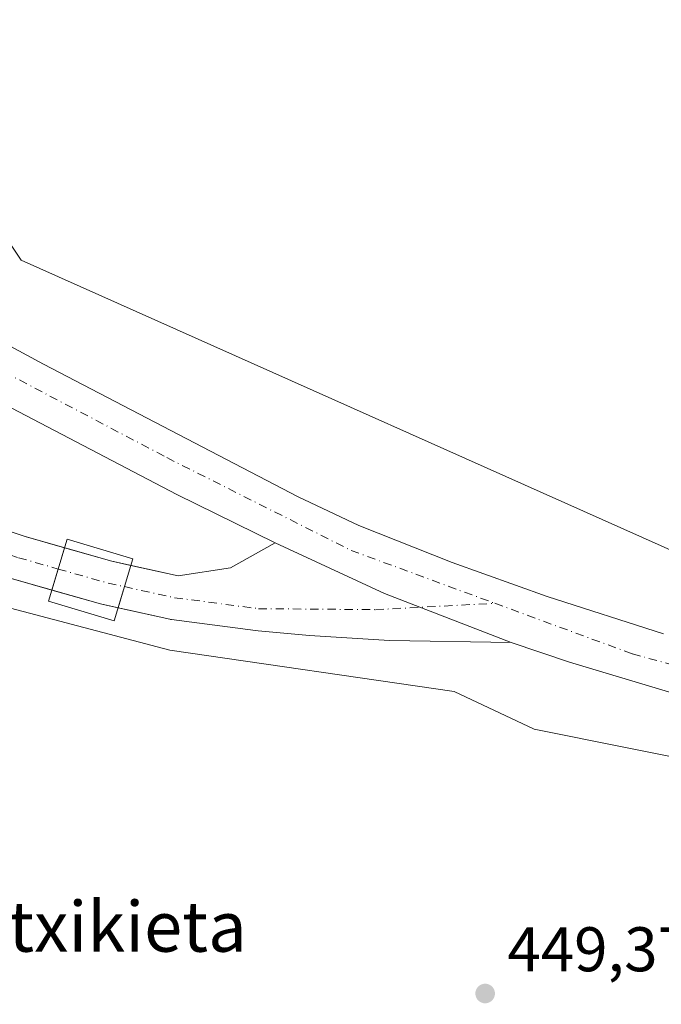
# Model space of a CAD drawing. Units: metres. Extents: x 586690 to 590141, y 4752111 to 4754470.
# Drawn here: x 588236 to 588338, y 4752629 to 4752786 of the extents above; entities that cross this region are included whole.
import ezdxf
from ezdxf.enums import TextEntityAlignment as Align

# ---------------------------------------------------------------- set-up
doc = ezdxf.new("R2010")
doc.units = ezdxf.units.M
doc.header["$MEASUREMENT"] = 0
doc.linetypes.add('DGN Style 4', pattern=[2.6384748266838614, 1.318413404963828, -0.6592067024819142, 0.001648016756204785, -0.6592067024819142])
for name, color, linetype, lineweight in [('Arbolado forestal CxS', 92, 'Continuous', 0), ('Corriente artificial Cxs', 4, 'Continuous', 13), ('Corriente artificial eje', 142, 'DGN Style 4', 0), ('Corriente artificial eje oculto', 21, 'DGN Style 4', 0), ('Corriente artificial oculto Cxs', 21, 'Continuous', 13), ('Corriente natural Cxs', 4, 'Continuous', 13), ('Corriente natural eje', 4, 'DGN Style 4', 0), ('Molino Cxs', 142, 'Continuous', 13), ('Prado CxS', 92, 'Continuous', 0), ('Punto de cota en terreno', 7, 'Continuous', 0), ('Rótulo de punto de cota en terreno', 7, 'Continuous', 0), ('Suelo desnudo CxS', 253, 'Continuous', 0), ('Texto cartográfico', 7, 'Continuous', 0)]:
    doc.layers.add(name, color=color, linetype=linetype, lineweight=lineweight)
doc.styles.add('Style-Arial', font='txt')

# ---------------------------------------------------------------- blocks, each defined once
blk = doc.blocks.new('*U15')
at = {"layer": 'Prado CxS', "color": 92, "linetype": 'Continuous', "lineweight": 0}
blk.add_polyline3d([(587998.2708000002, 4752693.1724, 448.9695000000065), (588039.3936000001, 4752706.3507, 448.7176000000036), (588039.4687999999, 4752706.375700001, 448.720100000006), (588064.7976000002, 4752715.129899999, 449.1756000000024), (588069.6854999998, 4752716.819300001, 449.2743999999948), (588073.8661000002, 4752718.2642, 448.8276000000042), (588080.9578, 4752720.4705, 448.6120999999985), (588081.1151000002, 4752720.523600001, 448.6082000000025), (588081.1865999997, 4752720.5505, 448.6058000000049), (588083.4922000002, 4752721.4472, 448.501900000003), (588087.1715000002, 4752721.578500001, 448.5578999999998), (588094.4589000001, 4752721.113399999, 448.7185999999929), (588094.5361000003, 4752721.109300001, 448.7216000000044), (588121.1237000005, 4752720.001499999, 448.7474999999977), (588160.2646000005, 4752716.5153, 448.4241000000038), (588165.3838000001, 4752716.094500001, 448.5402999999933), (588168.9095000001, 4752710.8049, 449.2385999999969), (588192.5767999999, 4752703.173900001, 449.0424999999959), (588259.6788999997, 4752685.488500001, 446.4042000000045), (588304.8547999999, 4752678.902899999, 447.4272000000056), (588317.5401999997, 4752672.908500001, 448.8513999999996), (588347.8356999997, 4752666.8485, 447.3093999999983)], dxfattribs=at)
blk = doc.blocks.new('5PATER')
at = {"layer": 'Suelo desnudo CxS', "linetype": 'Continuous', "lineweight": 0}
h = blk.add_hatch(color=51, dxfattribs=at)
edge = h.paths.add_edge_path()
edge.add_ellipse((0, 0), major_axis=(-0.1095731443231308, -0.1110710700762829), ratio=0.9994222409660322, start_angle=0, end_angle=360)

msp = doc.modelspace()

# ---------------------------------------------------------------- linework, layer by layer
at = {"layer": 'Arbolado forestal CxS', "color": 92, "linetype": 'Continuous', "lineweight": 0}
for points in [[(588353.0107000005, 4752695.224099999, 449.5485999999946), (588236.0950999996, 4752747.4341, 449.4177999999956), (588225.4071000004, 4752763.460100001, 448.9964000000036), (588162.8025000002, 4752781.013499999, 449.0397999999987), (588092.8869000003, 4752793.3071, 449.4918000000035), (588073.1720000004, 4752795.037500001, 449.0209999999934), (588068.0560999997, 4752798.804500001, 448.9906999999948), (588029.7757000001, 4752889.9813, 449.2197000000015), (588013.7747, 4752903.1841, 448.8567999999942), (587986.2971000001, 4752920.7335, 449.312699999995), (587942.9068999998, 4752941.3167, 449.7635000000009), (587929.6191999996, 4752951.328299999, 449.603099999993), (587916.7851, 4752960.9981, 449.8162000000011), (587916.3295, 4752960.930500001, 449.8230999999942), (587896.1711999997, 4752957.945499999, 449.5948000000063), (587874.9155000001, 4752940.706900001, 449.6074999999983), (587860.2874999996, 4752918.263300001, 449.1083999999974), (587848.0721000005, 4752904.528100001, 450.1570000000065), (587838.5865000002, 4752879.367500001, 449.4269000000059), (587790.0465000002, 4752826.689099999, 449.8879000000015), (587767.2193, 4752816.878500001, 450.101999999999)], [(587986.2971000001, 4752920.7335, 449.312699999995), (588013.7747, 4752903.1841, 448.8567999999942), (588029.7757000001, 4752889.9813, 449.2197000000015), (588068.0560999997, 4752798.804500001, 448.9906999999948), (588073.1720000004, 4752795.037500001, 449.0209999999934), (588092.8869000003, 4752793.3071, 449.4918000000035), (588162.8025000002, 4752781.013499999, 449.0397999999987), (588225.4071000004, 4752763.460100001, 448.9964000000036), (588236.0950999996, 4752747.4341, 449.4177999999956), (588353.0107000005, 4752695.224099999, 449.5485999999946)], [(588165.3838000001, 4752716.094500001, 448.5402999999933), (588168.9095000001, 4752710.8049, 449.2385999999969), (588192.5767999999, 4752703.173900001, 449.0424999999959), (588259.6788999997, 4752685.488500001, 446.4042000000045), (588304.8547999999, 4752678.902899999, 447.4272000000056), (588317.5401999997, 4752672.908500001, 448.8513999999996), (588347.8356999997, 4752666.8485, 447.3093999999983), (588374.0919000005, 4752662.808900001, 447.6958000000013), (588391.6602999996, 4752660.6799, 448.7799999999989), (588410.1425000001, 4752675.8817, 446.8549000000058), (588428.6244999999, 4752691.083699999, 447.0564000000013), (588449.0805000003, 4752685.0825, 447.511599999998), (588456.4441000001, 4752712.6775, 447.2502999999998), (588493.9678999997, 4752750.997099999, 448.4302000000025), (588532.2911, 4752756.282299999, 448.2912999999971), (588547.4154000003, 4752775.143100001, 448.2275999999983), (588574.7971000001, 4752778.667300001, 448.5590999999986), (588603.0378999999, 4752809.962099999, 448.1255999999995), (588614.8432999998, 4752825.785900001, 447.7134999999981), (588620.9517000001, 4752847.153700001, 448.5046000000002), (588612.6969, 4752879.966200001, 448.0700999999972)], [(588338.0900999998, 4752688.050100001, 446.6054000000004), (588319.6201, 4752694.0001, 446.0853999999963), (588304.5301000001, 4752699.380100001, 445.4762000000047), (588289.7001, 4752705.290100001, 445.5440999999992), (588280.0601000004, 4752709.8201, 445.6814000000013), (588259.8301999997, 4752720.340100001, 445.6849999999977), (588239.6300999997, 4752730.9101, 445.5942000000068), (588223.7801000001, 4752739.4301, 445.9833999999974), (588207.8400999998, 4752747.780099999, 445.7866999999969), (588196.9301000005, 4752752.710100001, 445.4236999999994), (588185.5201000003, 4752757.390100001, 445.7277999999933), (588168.2401000002, 4752763.530099999, 447.6080999999977), (588166.0811000001, 4752764.0997, 447.4801000000007), (588164.6279999996, 4752764.483300001, 447.3432999999932), (588163.9200999998, 4752764.670100001, 447.2758000000031), (588148.5001999997, 4752768.7301, 448.5534000000043), (588136.1801000005, 4752771.5101, 448.2599000000046), (588116.6001000004, 4752776.4101, 447.2507999999943), (588097.1002000002, 4752781.6801, 446.9351000000024), (588083.7101999996, 4752785.4801, 447.9434999999939), (588070.5100999996, 4752790.210100001, 447.4278000000049)], [(588070.5100999996, 4752790.210100001, 447.4278000000049), (588083.7101999996, 4752785.4801, 447.9434999999939), (588097.1002000002, 4752781.6801, 446.9351000000024), (588116.6001000004, 4752776.4101, 447.2507999999943), (588136.1801000005, 4752771.5101, 448.2599000000046), (588148.5001999997, 4752768.7301, 448.5534000000043), (588163.9200999998, 4752764.670100001, 447.2758000000031), (588164.6279999996, 4752764.483300001, 447.3432999999932), (588166.0811000001, 4752764.0997, 447.4801000000007), (588168.2401000002, 4752763.530099999, 447.6080999999977), (588185.5201000003, 4752757.390100001, 445.7277999999933), (588196.9301000005, 4752752.710100001, 445.4236999999994), (588207.8400999998, 4752747.780099999, 445.7866999999969), (588223.7801000001, 4752739.4301, 445.9833999999974), (588239.6300999997, 4752730.9101, 445.5942000000068), (588259.8301999997, 4752720.340100001, 445.6849999999977), (588280.0601000004, 4752709.8201, 445.6814000000013), (588289.7001, 4752705.290100001, 445.5440999999992), (588304.5301000001, 4752699.380100001, 445.4762000000047), (588319.6201, 4752694.0001, 446.0853999999963), (588338.0900999998, 4752688.050100001, 446.6054000000004)], [(588276.4318000004, 4752702.5011, 444.0577999999951), (588260.8000999996, 4752710.200099999, 444.6236999999965), (588244.8000999996, 4752718.5801, 444.7035000000033), (588228.7701000003, 4752726.920100001, 444.9257000000071), (588212.9901000002, 4752734.6601, 445.0944000000018), (588196.7801000001, 4752741.380100001, 445.8249000000069), (588184.6201, 4752745.670100001, 446.0779000000039), (588165.0500999996, 4752752.110099999, 445.3184999999939), (588165.0410000002, 4752752.113399999, 445.3181999999942), (588164.3196999999, 4752752.374600001, 445.289499999999), (588162.8994000005, 4752752.888900001, 445.2725999999967), (588161.4789000005, 4752753.4033, 445.2437000000064), (588160.8800999997, 4752753.620100001, 445.2243000000017), (588160.8709000006, 4752753.623400001, 445.224000000002), (588149.2801000001, 4752757.800100001, 445.2296999999963), (588139.7901, 4752760.630100001, 445.1964000000008), (588119.3800999997, 4752765.790100001, 445.8491999999969), (588098.8300999999, 4752770.390100001, 444.7906999999978), (588084.4200999998, 4752773.850099999, 445.0087000000058), (588070.0102000004, 4752777.370100001, 444.8699000000051), (588065.8102000002, 4752779.020099999, 444.9375), (588062.0201000003, 4752781.600099999, 444.8986000000005), (588055.4501, 4752788.4001, 444.7755000000034)], [(588228.7701000003, 4752726.920100001, 444.9257000000071), (588244.8000999996, 4752718.5801, 444.7035000000033), (588260.8000999996, 4752710.200099999, 444.6236999999965), (588276.4318000004, 4752702.5011, 444.0577999999951), (588269.3071999997, 4752698.5712, 444.1763999999966), (588261.0225000001, 4752697.259299999, 444.5041999999958), (588250.4781, 4752699.585300001, 446.0791999999929), (588236.6842, 4752703.504000001, 447.821299999996), (588212.0291999998, 4752711.722300001, 449.3929999999964)], [(588160.4289999995, 4752723.5284, 448.9856), (588160.8618000001, 4752723.489800001, 449.0185000000056), (588172.4386999998, 4752722.5382, 449.3513999999996), (588172.7379000001, 4752722.500600001, 449.3543000000063), (588175.8981999997, 4752721.964000001, 449.3469999999944), (588181.1063000001, 4752721.079600001, 449.3840999999957), (588181.3817999996, 4752721.040200001, 449.3867000000028), (588186.6169999996, 4752720.292300001, 449.1826000000001), (588186.7297999999, 4752720.274300001, 449.1753999999929), (588187.1136999996, 4752720.1841, 449.1466999999975), (588194.0987, 4752718.120300001, 449.007500000007), (588194.2841999996, 4752718.059800001, 449.0178000000015), (588212.0291999998, 4752711.722300001, 449.3929999999964), (588236.6842, 4752703.504000001, 447.821299999996), (588250.4781, 4752699.585300001, 446.0791999999929), (588261.0225000001, 4752697.259299999, 444.5041999999958), (588269.3071999997, 4752698.5712, 444.1763999999966), (588276.4318000004, 4752702.5011, 444.0577999999951)], [(588165.3838000001, 4752716.094500001, 448.5402999999933), (588171.7149, 4752715.574100001, 448.671199999997), (588179.1801000005, 4752714.306500001, 449.1779999999999), (588179.9797999999, 4752714.170700001, 449.1864999999962), (588180.0707, 4752714.156500001, 449.1873000000051), (588184.4813999999, 4752713.5263, 448.9710999999952), (588185.3746999997, 4752713.398700001, 448.8668000000035), (588192.0217000004, 4752711.434800001, 448.1851000000024), (588209.7451, 4752705.1055, 448.8601999999955), (588234.5453000005, 4752696.838300001, 448.4994000000006), (588234.6956000002, 4752696.7919, 448.5062999999937), (588248.6656, 4752692.823200001, 447.8004999999976), (588248.8683000002, 4752692.7722, 447.7176000000036), (588259.6633000001, 4752690.390900001, 444.5020999999979), (588259.8093999998, 4752690.3619, 444.4870999999985), (588259.9628, 4752690.338300001, 444.4697000000015), (588273.2977999998, 4752688.5921, 443.7133000000031), (588273.7224000003, 4752688.5626, 443.7440999999963), (588281.8483999996, 4752687.7762, 444.203999999998), (588294.5484999996, 4752686.9824, 444.2203000000009), (588313.8770000003, 4752686.708799999, 444.180600000007)], [(588347.8356999997, 4752666.8485, 447.3093999999983), (588317.5401999997, 4752672.908500001, 448.8513999999996), (588304.8547999999, 4752678.902899999, 447.4272000000056), (588259.6788999997, 4752685.488500001, 446.4042000000045), (588192.5767999999, 4752703.173900001, 449.0424999999959)], [(588234.6956000002, 4752696.7919, 448.5062999999937), (588248.6656, 4752692.823200001, 447.8004999999976), (588248.8683000002, 4752692.7722, 447.7176000000036), (588259.6633000001, 4752690.390900001, 444.5020999999979), (588259.8093999998, 4752690.3619, 444.4870999999985), (588259.9628, 4752690.338300001, 444.4697000000015), (588273.2977999998, 4752688.5921, 443.7133000000031), (588273.7224000003, 4752688.5626, 443.7440999999963), (588281.8483999996, 4752687.7762, 444.203999999998), (588294.5484999996, 4752686.9824, 444.2203000000009), (588313.8770000003, 4752686.708799999, 444.180600000007), (588323.1601, 4752683.5601, 444.0483999999997), (588339.9301000005, 4752678.550100001, 444.4988000000012)], [(588313.8770000003, 4752686.708799999, 444.180600000007), (588323.1601, 4752683.5601, 444.0483999999997), (588339.9301000005, 4752678.550100001, 444.4988000000012)]]:
    msp.add_polyline3d(points, dxfattribs=at)
at = {"layer": 'Corriente artificial Cxs', "color": 4, "linetype": 'Continuous', "lineweight": 13, "extrusion": (-0.1111523873263925, -0.2560871860842852, 0.9602418965630881), "elevation": -1282068.136700809, "flags": 128}
msp.add_lwpolyline([(-1352630.1914384, 4411443.89347039), (-1352651.717644681, 4411442.987926705), (-1352670.828383793, 4411443.453593948)], dxfattribs=at)
at = {"layer": 'Corriente artificial Cxs', "color": 4, "linetype": 'Continuous', "lineweight": 13, "extrusion": (0.9578101144031952, -0.2874014487548065, 0.0004381787038194658), "elevation": -802508.0883479549, "flags": 128}
msp.add_lwpolyline([(4721248.111616604, 798.3512305988938), (4721244.61131704, 799.3251306923859), (4721241.110892959, 800.4520308005715)], dxfattribs=at)
at = {"layer": 'Corriente artificial Cxs', "color": 4, "linetype": 'Continuous', "lineweight": 13, "extrusion": (-0.9580310474585564, 0.2866644103152174, 0.0001672246698874043), "elevation": 798864.6035334277, "flags": 128}
msp.add_lwpolyline([(-4721857.51219831, 313.0208347660667), (-4721861.021646077, 312.1857347543792), (-4721864.53112251, 311.9235347507157)], dxfattribs=at)
at = {"layer": 'Corriente artificial Cxs', "color": 4, "linetype": 'Continuous', "lineweight": 13}
for points in [[(588242.9785000002, 4752701.7158, 446.7091999999975), (588241.9720999999, 4752698.363299999, 447.6830999999948), (588240.9655999999, 4752695.010700001, 448.8099999999977), (588234.6956000002, 4752696.7919, 448.5062999999937), (588234.5453000005, 4752696.838300001, 448.4994000000006), (588209.7451, 4752705.1055, 448.8601999999955), (588192.0217000004, 4752711.434800001, 448.1851000000024), (588185.3746999997, 4752713.398700001, 448.8668000000035), (588184.4813999999, 4752713.5263, 448.9710999999952), (588183.4206999998, 4752716.0977, 449.1389000000054), (588182.9088000003, 4752717.3387, 449.209799999997), (588181.9654999999, 4752719.625299999, 449.3285999999935), (588181.3817999996, 4752721.040200001, 449.3867000000028), (588186.6169999996, 4752720.292300001, 449.1826000000001), (588186.7297999999, 4752720.274300001, 449.1753999999929), (588187.1136999996, 4752720.1841, 449.1466999999975), (588194.0987, 4752718.120300001, 449.007500000007), (588194.2841999996, 4752718.059800001, 449.0178000000015), (588212.0291999998, 4752711.722300001, 449.3929999999964), (588236.6842, 4752703.504000001, 447.821299999996)], [(588313.8770000003, 4752686.708799999, 444.180600000007), (588294.5484999996, 4752686.9824, 444.2203000000009), (588281.8483999996, 4752687.7762, 444.203999999998), (588273.7222999996, 4752688.5626, 443.7440999999963), (588273.2977999998, 4752688.5921, 443.7133000000031), (588259.9628, 4752690.338300001, 444.4697000000015), (588259.8093999998, 4752690.3619, 444.4870999999985), (588259.6633000001, 4752690.390900001, 444.5020999999979), (588251.4754999997, 4752692.197100001, 446.6107000000048), (588252.4813999999, 4752695.5593, 445.7755999999936), (588253.4874, 4752698.921499999, 445.5133999999962), (588261.0225000001, 4752697.259299999, 444.5041999999958), (588269.3071999997, 4752698.5712, 444.1763999999966), (588276.4318000004, 4752702.5011, 444.0577999999951), (588293.7844000002, 4752694.481899999, 443.9278000000049)]]:
    msp.add_polyline3d(points, close=True, dxfattribs=at)
for points in [[(588181.3817999996, 4752721.040200001, 449.3867000000028), (588186.6169999996, 4752720.292300001, 449.1826000000001), (588186.7297999999, 4752720.274300001, 449.1753999999929), (588187.1136999996, 4752720.1841, 449.1466999999975), (588194.0987, 4752718.120300001, 449.007500000007), (588194.2841999996, 4752718.059800001, 449.0178000000015), (588212.0291999998, 4752711.722300001, 449.3929999999964), (588236.6842, 4752703.504000001, 447.821299999996), (588242.9785000002, 4752701.7158, 446.7091999999975)], [(588240.9655999999, 4752695.010700001, 448.8099999999977), (588234.6956000002, 4752696.7919, 448.5062999999937), (588234.5453000005, 4752696.838300001, 448.4994000000006), (588209.7451, 4752705.1055, 448.8601999999955), (588192.0217000004, 4752711.434800001, 448.1851000000024), (588185.3746999997, 4752713.398700001, 448.8668000000035), (588184.4813999999, 4752713.5263, 448.9710999999952)], [(588253.4874, 4752698.921499999, 445.5133999999962), (588261.0225000001, 4752697.259299999, 444.5041999999958), (588269.3071999997, 4752698.5712, 444.1763999999966), (588276.4318000004, 4752702.5011, 444.0577999999951)], [(588313.8770000003, 4752686.708799999, 444.180600000007), (588294.5484999996, 4752686.9824, 444.2203000000009), (588281.8483999996, 4752687.7762, 444.203999999998), (588273.7222999996, 4752688.5626, 443.7440999999963), (588273.2977999998, 4752688.5921, 443.7133000000031), (588259.9628, 4752690.338300001, 444.4697000000015), (588259.8093999998, 4752690.3619, 444.4870999999985), (588259.6633000001, 4752690.390900001, 444.5020999999979), (588251.4754999997, 4752692.197100001, 446.6107000000048)]]:
    msp.add_polyline3d(points, dxfattribs=at)
at = {"layer": 'Corriente artificial eje', "color": 142, "linetype": 'DGN Style 4', "lineweight": 0}
for points in [[(588182.9088000003, 4752717.3387, 449.209799999997), (588186.1220000006, 4752716.827500001, 448.8947000000044), (588193.1069999998, 4752714.763699999, 448.3644999999961), (588210.8870999999, 4752708.413699999, 448.872000000003), (588235.6520999996, 4752700.158700001, 448.1374999999971), (588241.9720999999, 4752698.363299999, 447.6830999999948)], [(588252.4813999999, 4752695.5593, 445.7755999999936), (588260.4172, 4752693.808700001, 444.1649999999936), (588273.7522, 4752692.0625, 443.5185999999958), (588292.3260000005, 4752691.903700001, 443.8540999999968), (588311.2964000005, 4752692.9124, 444.3365000000049)]]:
    msp.add_polyline3d(points, dxfattribs=at)
at = {"layer": 'Corriente artificial eje oculto', "color": 21, "linetype": 'DGN Style 4', "lineweight": 0, "extrusion": (0.3001433322095968, 0.888094290458084, 0.3481415105756167), "elevation": 4397557.043438543, "flags": 128}
msp.add_lwpolyline([(964407.8188359637, -1632660.454395488), (964399.8757068008, -1632661.575851545), (964396.9649897361, -1632662.489188058)], dxfattribs=at)
at = {"layer": 'Corriente artificial oculto Cxs', "color": 21, "linetype": 'Continuous', "lineweight": 13, "extrusion": (0.9578101144031952, -0.2874014487548065, 0.0004381787038194658), "elevation": -802508.0883479549, "flags": 128}
msp.add_lwpolyline([(4721248.111616604, 798.3512305988938), (4721244.61131704, 799.3251306923859), (4721241.110892959, 800.4520308005715)], dxfattribs=at)
at = {"layer": 'Corriente artificial oculto Cxs', "color": 21, "linetype": 'Continuous', "lineweight": 13, "extrusion": (0.2751887272844832, 0.8205625725905908, 0.5009473314022719), "elevation": 4061990.761041665, "flags": 128}
msp.add_lwpolyline([(953461.5362201454, -2350605.402195953), (953453.7484052733, -2350606.130117595), (953450.6842142356, -2350606.783860556)], dxfattribs=at)
at = {"layer": 'Corriente artificial oculto Cxs', "color": 21, "linetype": 'Continuous', "lineweight": 13, "extrusion": (-0.9580310474585564, 0.2866644103152174, 0.0001672246698874043), "elevation": 798864.6035334277, "flags": 128}
msp.add_lwpolyline([(-4721857.51219831, 313.0208347660667), (-4721861.021646077, 312.1857347543792), (-4721864.53112251, 311.9235347507157)], dxfattribs=at)
at = {"layer": 'Corriente artificial oculto Cxs', "color": 21, "linetype": 'Continuous', "lineweight": 13}
msp.add_polyline3d([(588253.4874, 4752698.921499999, 445.5133999999962), (588252.4813999999, 4752695.5593, 445.7755999999936), (588251.4754999997, 4752692.197100001, 446.6107000000048), (588248.8682000004, 4752692.7722, 447.7176999999938), (588248.6656, 4752692.823200001, 447.8004999999976), (588240.9655999999, 4752695.010700001, 448.8099999999977), (588241.9720999999, 4752698.363299999, 447.6830999999948), (588242.9785000002, 4752701.7158, 446.7091999999975), (588250.4781, 4752699.585300001, 446.0791999999929)], close=True, dxfattribs=at)
msp.add_polyline3d([(588251.4754999997, 4752692.197100001, 446.6107000000048), (588248.8682000004, 4752692.7722, 447.7176999999938), (588248.6656, 4752692.823200001, 447.8004999999976), (588240.9655999999, 4752695.010700001, 448.8099999999977)], dxfattribs=at)
at = {"layer": 'Corriente natural Cxs', "color": 4, "linetype": 'Continuous', "lineweight": 13, "extrusion": (-0.1111523873263925, -0.2560871860842852, 0.9602418965630881), "elevation": -1282068.136700809, "flags": 128}
msp.add_lwpolyline([(-1352630.1914384, 4411443.89347039), (-1352651.717644681, 4411442.987926705), (-1352670.828383793, 4411443.453593948)], dxfattribs=at)
at = {"layer": 'Corriente natural Cxs', "color": 4, "linetype": 'Continuous', "lineweight": 13}
for points in [[(588168.2302000001, 4752763.530300001, 447.6068999999989), (588168.2401000002, 4752763.530099999, 447.6080999999977), (588185.5201000003, 4752757.390100001, 445.7277999999933), (588196.9301000005, 4752752.710100001, 445.4236999999994), (588207.8400999998, 4752747.780099999, 445.7866999999969), (588223.7801000001, 4752739.4301, 445.9833999999974), (588239.6300999997, 4752730.9101, 445.5942000000068), (588259.8300999999, 4752720.340100001, 445.6849999999977), (588280.0601000004, 4752709.8201, 445.6814000000013), (588289.7001, 4752705.290100001, 445.5440999999992), (588304.5301000001, 4752699.380100001, 445.4762000000047), (588319.6201, 4752694.0001, 446.0853999999963), (588338.0900999998, 4752688.050100001, 446.6054000000004)], [(588276.4318000004, 4752702.5011, 444.0577999999951), (588260.8000999996, 4752710.200099999, 444.6236999999965), (588244.8000999996, 4752718.5801, 444.7035000000033), (588228.7701000003, 4752726.920100001, 444.9257000000071), (588212.9901000002, 4752734.6601, 445.0944000000018), (588196.7801000001, 4752741.380100001, 445.8249000000069), (588184.6201, 4752745.670100001, 446.0779000000039), (588165.0500999996, 4752752.110099999, 445.3184999999939), (588165.0410000002, 4752752.113399999, 445.3181999999942)], [(588223.7801000001, 4752739.4301, 445.9833999999974), (588239.6300999997, 4752730.9101, 445.5942000000068), (588259.8300999999, 4752720.340100001, 445.6849999999977), (588280.0601000004, 4752709.8201, 445.6814000000013), (588289.7001, 4752705.290100001, 445.5440999999992), (588304.5301000001, 4752699.380100001, 445.4762000000047), (588319.6201, 4752694.0001, 446.0853999999963), (588338.0900999998, 4752688.050100001, 446.6054000000004)], [(588339.9301000005, 4752678.550100001, 444.4988000000012), (588323.1601, 4752683.5601, 444.0483999999997), (588313.8770000003, 4752686.708799999, 444.180600000007), (588293.7844000002, 4752694.481899999, 443.9278000000049), (588276.4318000004, 4752702.5011, 444.0577999999951), (588260.8000999996, 4752710.200099999, 444.6236999999965), (588244.8000999996, 4752718.5801, 444.7035000000033), (588228.7701000003, 4752726.920100001, 444.9257000000071)], [(588339.9301000005, 4752678.550100001, 444.4988000000012), (588323.1601, 4752683.5601, 444.0483999999997), (588313.8770000003, 4752686.708799999, 444.180600000007)]]:
    msp.add_polyline3d(points, dxfattribs=at)
at = {"layer": 'Corriente natural eje', "color": 4, "linetype": 'DGN Style 4', "lineweight": 0}
for points in [[(588166.4177000001, 4752757.329600001, 445.2511999999988), (588189.0601000004, 4752750.110099999, 445.4483999999939), (588230.9600999998, 4752730.940099999, 444.7753999999986), (588259.2100999998, 4752716.0601, 444.7930000000051), (588288.4801000003, 4752701.3101, 444.4956999999995), (588311.2964000005, 4752692.9124, 444.3365000000049)], [(588311.2964000005, 4752692.9124, 444.3365000000049), (588333.1201, 4752684.880100001, 445.0359999999928), (588363.9401000004, 4752676.540100001, 444.4195999999939), (588374.2600999996, 4752675.4901, 444.3120000000054), (588382.4700999996, 4752676.3301, 444.1784999999945), (588389.2100999998, 4752678.440099999, 444.2988999999943), (588396.3701, 4752682.440099999, 444.3497000000062), (588407.5301000001, 4752689.1801, 444.3102999999974), (588430.7801000001, 4752712.0001, 444.4725000000035), (588449.4989, 4752734.052100001, 444.5795000000071)]]:
    msp.add_polyline3d(points, dxfattribs=at)
at = {"layer": 'Molino Cxs', "color": 142, "linetype": 'Continuous', "lineweight": 13}
msp.add_polyline3d([(588253.8101000004, 4752700.0001, 456.3892000000051), (588250.8601000002, 4752690.140100001, 451.3671000000032), (588240.4401000004, 4752693.2601, 452.4747000000062), (588243.4001000002, 4752703.120100001, 450.9575999999943), (588253.8101000004, 4752700.0001, 456.3892000000051)], dxfattribs=at)
msp.add_3dface([(588253.8101000004, 4752700.0001, 456.3892000000051), (588250.8601000002, 4752690.140100001, 456.3892000000051), (588240.4401000004, 4752693.2601, 456.3892000000051), (588243.4001000002, 4752703.120100001, 456.3892000000051)], dxfattribs=at)
at = {"layer": 'Prado CxS', "color": 92, "linetype": 'Continuous', "lineweight": 0}
for points in [[(588353.0107000005, 4752695.224099999, 449.5485999999946), (588236.0950999996, 4752747.4341, 449.4177999999956), (588225.4071000004, 4752763.460100001, 448.9964000000036), (588162.8025000002, 4752781.013499999, 449.0397999999987), (588092.8869000003, 4752793.3071, 449.4918000000035), (588073.1720000004, 4752795.037500001, 449.0209999999934), (588068.0560999997, 4752798.804500001, 448.9906999999948), (588029.7757000001, 4752889.9813, 449.2197000000015), (588013.7747, 4752903.1841, 448.8567999999942), (587986.2971000001, 4752920.7335, 449.312699999995), (587942.9068999998, 4752941.3167, 449.7635000000009), (587929.6191999996, 4752951.328299999, 449.603099999993), (587916.7851, 4752960.9981, 449.8162000000011), (587916.3295, 4752960.930500001, 449.8230999999942), (587896.1711999997, 4752957.945499999, 449.5948000000063), (587874.9155000001, 4752940.706900001, 449.6074999999983), (587860.2874999996, 4752918.263300001, 449.1083999999974), (587848.0721000005, 4752904.528100001, 450.1570000000065), (587838.5865000002, 4752879.367500001, 449.4269000000059), (587790.0465000002, 4752826.689099999, 449.8879000000015), (587767.2193, 4752816.878500001, 450.101999999999), (587775.1177000003, 4752864.2075, 449.8809999999939), (587752.6725000005, 4752918.451900001, 449.9749000000011), (587728.3567000004, 4752968.955499999, 450.0081000000064)], [(588353.0107000005, 4752695.224099999, 449.5485999999946), (588236.0950999996, 4752747.4341, 449.4177999999956), (588225.4071000004, 4752763.460100001, 448.9964000000036), (588162.8025000002, 4752781.013499999, 449.0397999999987), (588092.8869000003, 4752793.3071, 449.4918000000035), (588073.1720000004, 4752795.037500001, 449.0209999999934), (588068.0560999997, 4752798.804500001, 448.9906999999948), (588029.7757000001, 4752889.9813, 449.2197000000015), (588013.7747, 4752903.1841, 448.8567999999942), (587986.2971000001, 4752920.7335, 449.312699999995), (587942.9068999998, 4752941.3167, 449.7635000000009), (587929.6191999996, 4752951.328299999, 449.603099999993), (587916.7851, 4752960.9981, 449.8162000000011), (587916.3295, 4752960.930500001, 449.8230999999942), (587896.1711999997, 4752957.945499999, 449.5948000000063), (587874.9155000001, 4752940.706900001, 449.6074999999983), (587860.2874999996, 4752918.263300001, 449.1083999999974), (587848.0721000005, 4752904.528100001, 450.1570000000065), (587838.5865000002, 4752879.367500001, 449.4269000000059), (587790.0465000002, 4752826.689099999, 449.8879000000015), (587767.2193, 4752816.878500001, 450.101999999999)], [(588165.3838000001, 4752716.094500001, 448.5402999999933), (588168.9095000001, 4752710.8049, 449.2385999999969), (588192.5767999999, 4752703.173900001, 449.0424999999959), (588259.6788999997, 4752685.488500001, 446.4042000000045), (588304.8547999999, 4752678.902899999, 447.4272000000056), (588317.5401999997, 4752672.908500001, 448.8513999999996), (588347.8356999997, 4752666.8485, 447.3093999999983), (588374.0919000005, 4752662.808900001, 447.6958000000013), (588391.6602999996, 4752660.6799, 448.7799999999989), (588410.1425000001, 4752675.8817, 446.8549000000058), (588428.6244999999, 4752691.083699999, 447.0564000000013), (588449.0805000003, 4752685.0825, 447.511599999998), (588456.4441000001, 4752712.6775, 447.2502999999998), (588493.9678999997, 4752750.997099999, 448.4302000000025), (588532.2911, 4752756.282299999, 448.2912999999971), (588547.4154000003, 4752775.143100001, 448.2275999999983), (588574.7971000001, 4752778.667300001, 448.5590999999986), (588603.0378999999, 4752809.962099999, 448.1255999999995), (588614.8432999998, 4752825.785900001, 447.7134999999981), (588620.9517000001, 4752847.153700001, 448.5046000000002), (588612.6969, 4752879.966200001, 448.0700999999972)]]:
    msp.add_polyline3d(points, dxfattribs=at)
at = {"layer": 'Suelo desnudo CxS', "color": 253, "linetype": 'Continuous', "lineweight": 0, "extrusion": (-0.1111523873263925, -0.2560871860842852, 0.9602418965630881), "elevation": -1282068.136700809, "flags": 128}
msp.add_lwpolyline([(-1352670.828383793, 4411443.453593948), (-1352651.717644681, 4411442.987926705), (-1352630.1914384, 4411443.89347039)], dxfattribs=at)
at = {"layer": 'Suelo desnudo CxS', "color": 253, "linetype": 'Continuous', "lineweight": 0}
for points in [[(588070.5100999996, 4752790.210100001, 447.4278000000049), (588083.7101999996, 4752785.4801, 447.9434999999939), (588097.1002000002, 4752781.6801, 446.9351000000024), (588116.6001000004, 4752776.4101, 447.2507999999943), (588136.1801000005, 4752771.5101, 448.2599000000046), (588148.5001999997, 4752768.7301, 448.5534000000043), (588163.9200999998, 4752764.670100001, 447.2758000000031), (588164.6279999996, 4752764.483300001, 447.3432999999932), (588166.0811000001, 4752764.0997, 447.4801000000007), (588168.2401000002, 4752763.530099999, 447.6080999999977), (588185.5201000003, 4752757.390100001, 445.7277999999933), (588196.9301000005, 4752752.710100001, 445.4236999999994), (588207.8400999998, 4752747.780099999, 445.7866999999969), (588223.7801000001, 4752739.4301, 445.9833999999974), (588239.6300999997, 4752730.9101, 445.5942000000068), (588259.8301999997, 4752720.340100001, 445.6849999999977), (588280.0601000004, 4752709.8201, 445.6814000000013), (588289.7001, 4752705.290100001, 445.5440999999992), (588304.5301000001, 4752699.380100001, 445.4762000000047), (588319.6201, 4752694.0001, 446.0853999999963), (588338.0900999998, 4752688.050100001, 446.6054000000004)], [(588070.5100999996, 4752790.210100001, 447.4278000000049), (588083.7101999996, 4752785.4801, 447.9434999999939), (588097.1002000002, 4752781.6801, 446.9351000000024), (588116.6001000004, 4752776.4101, 447.2507999999943), (588136.1801000005, 4752771.5101, 448.2599000000046), (588148.5001999997, 4752768.7301, 448.5534000000043), (588163.9200999998, 4752764.670100001, 447.2758000000031), (588164.6279999996, 4752764.483300001, 447.3432999999932), (588166.0811000001, 4752764.0997, 447.4801000000007), (588168.2401000002, 4752763.530099999, 447.6080999999977), (588185.5201000003, 4752757.390100001, 445.7277999999933), (588196.9301000005, 4752752.710100001, 445.4236999999994), (588207.8400999998, 4752747.780099999, 445.7866999999969), (588223.7801000001, 4752739.4301, 445.9833999999974), (588239.6300999997, 4752730.9101, 445.5942000000068), (588259.8301999997, 4752720.340100001, 445.6849999999977), (588280.0601000004, 4752709.8201, 445.6814000000013), (588289.7001, 4752705.290100001, 445.5440999999992), (588304.5301000001, 4752699.380100001, 445.4762000000047), (588319.6201, 4752694.0001, 446.0853999999963), (588338.0900999998, 4752688.050100001, 446.6054000000004)], [(588276.4318000004, 4752702.5011, 444.0577999999951), (588260.8000999996, 4752710.200099999, 444.6236999999965), (588244.8000999996, 4752718.5801, 444.7035000000033), (588228.7701000003, 4752726.920100001, 444.9257000000071), (588212.9901000002, 4752734.6601, 445.0944000000018), (588196.7801000001, 4752741.380100001, 445.8249000000069), (588184.6201, 4752745.670100001, 446.0779000000039), (588165.0500999996, 4752752.110099999, 445.3184999999939), (588165.0410000002, 4752752.113399999, 445.3181999999942), (588164.3196999999, 4752752.374600001, 445.289499999999), (588162.8994000005, 4752752.888900001, 445.2725999999967), (588161.4789000005, 4752753.4033, 445.2437000000064), (588160.8800999997, 4752753.620100001, 445.2243000000017), (588160.8709000006, 4752753.623400001, 445.224000000002), (588149.2801000001, 4752757.800100001, 445.2296999999963), (588139.7901, 4752760.630100001, 445.1964000000008), (588119.3800999997, 4752765.790100001, 445.8491999999969), (588098.8300999999, 4752770.390100001, 444.7906999999978), (588084.4200999998, 4752773.850099999, 445.0087000000058), (588070.0102000004, 4752777.370100001, 444.8699000000051), (588065.8102000002, 4752779.020099999, 444.9375), (588062.0201000003, 4752781.600099999, 444.8986000000005), (588055.4501, 4752788.4001, 444.7755000000034)], [(588339.9301000005, 4752678.550100001, 444.4988000000012), (588323.1601, 4752683.5601, 444.0483999999997), (588313.8770000003, 4752686.708799999, 444.180600000007), (588293.7844000002, 4752694.481899999, 443.9278000000049), (588276.4318000004, 4752702.5011, 444.0577999999951), (588260.8000999996, 4752710.200099999, 444.6236999999965), (588244.8000999996, 4752718.5801, 444.7035000000033), (588228.7701000003, 4752726.920100001, 444.9257000000071), (588212.9901000002, 4752734.6601, 445.0944000000018), (588196.7801000001, 4752741.380100001, 445.8249000000069), (588184.6201, 4752745.670100001, 446.0779000000039), (588165.0500999996, 4752752.110099999, 445.3184999999939), (588165.0410000002, 4752752.113399999, 445.3181999999942), (588164.3196999999, 4752752.374600001, 445.289499999999), (588162.8994000005, 4752752.888900001, 445.2725999999967), (588161.4789000005, 4752753.4033, 445.2437000000064), (588160.8800999997, 4752753.620100001, 445.2243000000017), (588160.8709000006, 4752753.623400001, 445.224000000002), (588149.2801000001, 4752757.800100001, 445.2296999999963), (588139.7901, 4752760.630100001, 445.1964000000008), (588119.3800999997, 4752765.790100001, 445.8491999999969)], [(588160.4289999995, 4752723.5284, 448.9856), (588160.8618000001, 4752723.489800001, 449.0185000000056), (588172.4386999998, 4752722.5382, 449.3513999999996), (588172.7379000001, 4752722.500600001, 449.3543000000063), (588175.8981999997, 4752721.964000001, 449.3469999999944), (588181.1063000001, 4752721.079600001, 449.3840999999957), (588181.3817999996, 4752721.040200001, 449.3867000000028), (588186.6169999996, 4752720.292300001, 449.1826000000001), (588186.7297999999, 4752720.274300001, 449.1753999999929), (588187.1136999996, 4752720.1841, 449.1466999999975), (588194.0987, 4752718.120300001, 449.007500000007), (588194.2841999996, 4752718.059800001, 449.0178000000015), (588212.0291999998, 4752711.722300001, 449.3929999999964), (588236.6842, 4752703.504000001, 447.821299999996), (588250.4781, 4752699.585300001, 446.0791999999929), (588261.0225000001, 4752697.259299999, 444.5041999999958), (588269.3071999997, 4752698.5712, 444.1763999999966), (588276.4318000004, 4752702.5011, 444.0577999999951)], [(588165.3838000001, 4752716.094500001, 448.5402999999933), (588171.7149, 4752715.574100001, 448.671199999997), (588179.1801000005, 4752714.306500001, 449.1779999999999), (588179.9797999999, 4752714.170700001, 449.1864999999962), (588180.0707, 4752714.156500001, 449.1873000000051), (588184.4813999999, 4752713.5263, 448.9710999999952), (588185.3746999997, 4752713.398700001, 448.8668000000035), (588192.0217000004, 4752711.434800001, 448.1851000000024), (588209.7451, 4752705.1055, 448.8601999999955), (588234.5453000005, 4752696.838300001, 448.4994000000006), (588234.6956000002, 4752696.7919, 448.5062999999937), (588248.6656, 4752692.823200001, 447.8004999999976), (588248.8683000002, 4752692.7722, 447.7176000000036), (588259.6633000001, 4752690.390900001, 444.5020999999979), (588259.8093999998, 4752690.3619, 444.4870999999985), (588259.9628, 4752690.338300001, 444.4697000000015), (588273.2977999998, 4752688.5921, 443.7133000000031), (588273.7224000003, 4752688.5626, 443.7440999999963), (588281.8483999996, 4752687.7762, 444.203999999998), (588294.5484999996, 4752686.9824, 444.2203000000009), (588313.8770000003, 4752686.708799999, 444.180600000007)], [(588212.0291999998, 4752711.722300001, 449.3929999999964), (588236.6842, 4752703.504000001, 447.821299999996), (588250.4781, 4752699.585300001, 446.0791999999929), (588261.0225000001, 4752697.259299999, 444.5041999999958), (588269.3071999997, 4752698.5712, 444.1763999999966), (588276.4318000004, 4752702.5011, 444.0577999999951), (588293.7844000002, 4752694.481899999, 443.9278000000049), (588313.8770000003, 4752686.708799999, 444.180600000007), (588294.5484999996, 4752686.9824, 444.2203000000009), (588281.8483999996, 4752687.7762, 444.203999999998), (588273.7224000003, 4752688.5626, 443.7440999999963), (588273.2977999998, 4752688.5921, 443.7133000000031), (588259.9628, 4752690.338300001, 444.4697000000015), (588259.8093999998, 4752690.3619, 444.4870999999985), (588259.6633000001, 4752690.390900001, 444.5020999999979), (588248.8683000002, 4752692.7722, 447.7176000000036), (588248.6656, 4752692.823200001, 447.8004999999976), (588234.6956000002, 4752696.7919, 448.5062999999937)], [(588313.8770000003, 4752686.708799999, 444.180600000007), (588323.1601, 4752683.5601, 444.0483999999997), (588339.9301000005, 4752678.550100001, 444.4988000000012)]]:
    msp.add_polyline3d(points, dxfattribs=at)

# ---------------------------------------------------------------- block references
at = {"layer": 'Prado CxS', "color": 92, "linetype": 'Continuous', "lineweight": 0}
msp.add_blockref('*U15', (0, 0), dxfattribs=at)
at = {"layer": 'Punto de cota en terreno', "color": 7, "linetype": 'Continuous', "lineweight": 0, "xscale": 10, "yscale": 10, "zscale": 10}
msp.add_blockref('5PATER', (588309.75, 4752630.930000001, 449.3699999999953), dxfattribs=at)

# ---------------------------------------------------------------- texts
at = {"layer": 'Rótulo de punto de cota en terreno', "color": 7, "linetype": 'Continuous', "lineweight": 0, "style": 'Style-Arial'}
msp.add_text('449,37', height=7.000000000000002, dxfattribs=at).set_placement((588313.2778000003, 4752634.457800001))
at = {"layer": 'Texto cartográfico', "color": 7, "linetype": 'Continuous', "lineweight": 0, "style": 'Style-Arial'}
msp.add_text('Liatzetxikieta', height=8, dxfattribs=at).set_placement((588237.7468304877, 4752641.57015), align=Align.MIDDLE_CENTER)

doc.saveas('drawing.dxf')
